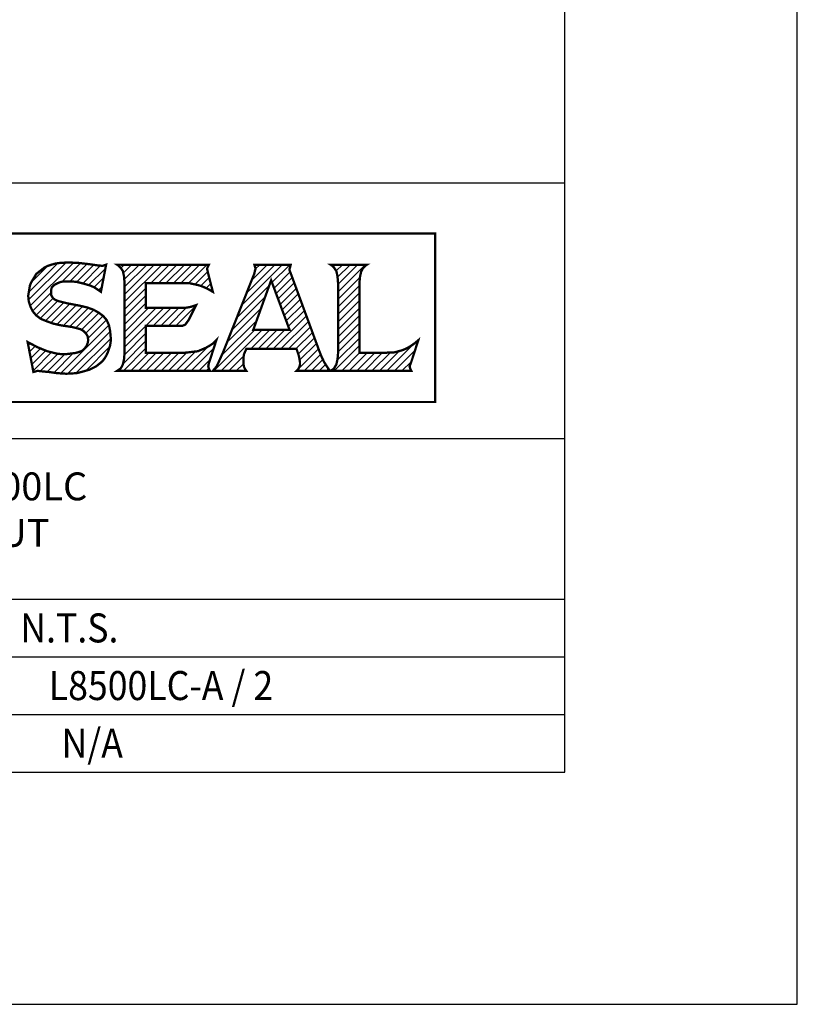
# Model space of a CAD drawing. Units: inches. Extents: x -344 to 250, y 131 to 439.
# Drawn here: x 210 to 250, y 184 to 235 of the extents above; entities that cross this region are included whole.
import ezdxf
from ezdxf.enums import TextEntityAlignment as Align

# ---------------------------------------------------------------- set-up
doc = ezdxf.new("R2010")
doc.units = ezdxf.units.IN
doc.header["$MEASUREMENT"] = 0
doc.styles.add('SUPERFONT', font='romans.shx', dxfattribs={"width": 0.9})

msp = doc.modelspace()

# ---------------------------------------------------------------- hatches: boundary and pattern name
at = {"ltscale": 6}
h = msp.add_hatch(dxfattribs=at)
h.set_pattern_fill('ANSI31', color=256, scale=2.2, style=0)
h.set_pattern_definition([(45, (-1.13958, 181.5236), (-0.19445436, 0.19445436), [])])
h.paths.add_polyline_path([(181.901, 217.842), (181.961, 218.051), (182.02, 218.26), (182.08, 218.468), (182.08, 218.736), (182.11, 219.005), (182.11, 221.478), (182.14, 221.806), (182.199, 222.074), (182.259, 222.193), (182.318, 222.283), (182.408, 222.372), (182.497, 222.432), (180.62, 222.432), (180.773, 222.317), (180.888, 222.164), (180.918, 222.074), (180.977, 221.806), (181.007, 221.478), (181.007, 219.034), (180.977, 218.766), (180.918, 218.528), (180.828, 218.289), (180.709, 218.14), (180.56, 217.991), (180.381, 217.902), (180.143, 217.842), (179.875, 217.813), (179.636, 217.842), (179.398, 217.902), (179.219, 217.991), (179.04, 218.14), (178.921, 218.319), (178.832, 218.528), (178.772, 218.766), (178.772, 219.034), (178.772, 221.478), (178.772, 221.806), (178.861, 222.074), (178.891, 222.193), (178.981, 222.283), (179.04, 222.372), (179.13, 222.432), (177.282, 222.432), (177.371, 222.372), (177.431, 222.283), (177.52, 222.193), (177.58, 222.074), (177.639, 221.806), (177.669, 221.478), (177.669, 219.005), (177.669, 218.736), (177.699, 218.468), (177.729, 218.26), (177.788, 218.051), (177.878, 217.842), (177.967, 217.664), (178.087, 217.485), (178.206, 217.366), (178.355, 217.217), (178.534, 217.127), (178.712, 217.008), (178.891, 216.948), (179.13, 216.889), (179.368, 216.859), (179.606, 216.829), (179.875, 216.799), (180.143, 216.829), (180.411, 216.859), (180.649, 216.889), (180.858, 216.948), (181.067, 217.008), (181.245, 217.127), (181.424, 217.217), (181.543, 217.366), (181.692, 217.485), (181.782, 217.664)])
h.paths.add_polyline_path([(184.255, 218.885), (185.477, 218.885), (185.954, 218.915), (186.342, 219.005), (186.52, 219.064), (186.699, 219.154), (186.848, 219.243), (186.967, 219.362), (187.087, 219.481), (187.206, 219.63), (187.295, 219.75), (187.355, 219.928), (187.414, 220.107), (187.474, 220.286), (187.504, 220.674), (187.474, 221.121), (187.414, 221.299), (187.355, 221.478), (187.295, 221.657), (187.206, 221.806), (187.087, 221.925), (186.967, 222.044), (186.848, 222.134), (186.699, 222.223), (186.52, 222.283), (186.342, 222.342), (185.924, 222.402), (185.418, 222.432), (182.765, 222.432), (182.855, 222.372), (182.944, 222.283), (183.004, 222.193), (183.063, 222.104), (183.123, 221.836), (183.153, 221.508), (183.153, 217.902), (183.123, 217.544), (183.063, 217.276), (183.004, 217.187), (182.924, 217.028), (182.765, 216.948), (184.643, 216.948), (184.553, 217.008), (184.464, 217.068), (184.404, 217.157), (184.345, 217.276), (184.285, 217.544), (184.255, 217.902)])
h.paths.add_polyline_path([(184.255, 219.809), (184.255, 221.478), (185.298, 221.478), (185.567, 221.478), (185.775, 221.448), (185.924, 221.389), (186.073, 221.299), (186.193, 221.18), (186.252, 221.031), (186.312, 220.882), (186.312, 220.674), (186.312, 220.465), (186.252, 220.286), (186.193, 220.137), (186.073, 220.018), (185.954, 219.928), (185.775, 219.869), (185.597, 219.839), (185.358, 219.809)], flags=16)
h.paths.add_polyline_path([(191.765, 220.346), (191.497, 220.256), (191.348, 220.226), (191.14, 220.197), (189.173, 220.197), (189.173, 221.478), (190.961, 221.478), (191.408, 221.478), (191.825, 221.389), (192.034, 221.329), (192.212, 221.24), (192.421, 221.15), (192.6, 221.031), (192.421, 221.836), (192.332, 222.223), (192.361, 222.313), (192.391, 222.432), (187.683, 222.432), (187.772, 222.372), (187.861, 222.283), (187.921, 222.193), (187.981, 222.104), (188.04, 221.836), (188.07, 221.478), (188.07, 217.872), (188.04, 217.544), (187.981, 217.276), (187.921, 217.157), (187.861, 217.068), (187.772, 217.008), (187.683, 216.948), (192.481, 216.948), (192.421, 217.068), (192.391, 217.187), (192.421, 217.336), (192.51, 217.604), (192.808, 218.528), (192.659, 218.379), (192.481, 218.26), (192.272, 218.14), (192.063, 218.051), (191.825, 217.962), (191.587, 217.932), (191.318, 217.902), (191.05, 217.872), (189.173, 217.872), (189.173, 219.273), (190.901, 219.273), (191.05, 219.273), (191.169, 219.332), (191.289, 219.452), (191.378, 219.571)])
h.paths.add_polyline_path([(196.951, 219.362), (197.189, 219.481), (197.398, 219.63), (197.577, 219.809), (197.726, 220.018), (197.815, 220.256), (197.875, 220.525), (197.905, 220.793), (197.875, 221.061), (197.845, 221.329), (197.756, 221.538), (197.666, 221.746), (197.547, 221.925), (197.398, 222.074), (197.219, 222.223), (197.04, 222.313), (196.772, 222.372), (196.444, 222.402), (195.669, 222.432), (193.017, 222.432), (193.107, 222.372), (193.196, 222.283), (193.256, 222.193), (193.285, 222.104), (193.375, 221.836), (193.405, 221.478), (193.405, 217.902), (193.375, 217.544), (193.315, 217.276), (193.256, 217.187), (193.196, 217.068), (193.107, 217.008), (193.017, 216.948), (194.895, 216.948), (194.746, 217.023), (194.656, 217.157), (194.597, 217.276), (194.507, 217.544), (194.507, 217.902), (194.507, 219.034), (195.014, 219.034), (195.193, 219.005), (195.342, 218.975), (195.491, 218.945), (195.64, 218.856), (195.759, 218.766), (195.878, 218.677), (195.997, 218.528), (196.116, 218.379), (196.325, 218.051), (196.474, 217.753), (196.563, 217.485), (196.563, 217.276), (196.563, 217.147), (196.444, 216.948), (198.381, 216.948), (198.232, 217.068), (198.083, 217.246), (197.875, 217.574), (197.458, 218.349), (197.309, 218.617), (197.13, 218.885), (196.921, 219.094), (196.683, 219.273)])
h.paths.add_polyline_path([(194.507, 219.958), (194.507, 221.478), (195.699, 221.478), (195.938, 221.478), (196.176, 221.448), (196.325, 221.419), (196.474, 221.329), (196.593, 221.24), (196.653, 221.091), (196.712, 220.942), (196.712, 220.733), (196.712, 220.525), (196.653, 220.376), (196.593, 220.226), (196.474, 220.137), (196.325, 220.048), (196.176, 220.018), (195.938, 219.988), (195.699, 219.958)], flags=16)
h.paths.add_polyline_path([(214.087, 219.779), (213.848, 219.958), (213.58, 220.107), (213.252, 220.226), (212.865, 220.316), (212.239, 220.435), (211.762, 220.554), (211.613, 220.614), (211.494, 220.703), (211.405, 220.852), (211.405, 221.031), (211.405, 221.15), (211.434, 221.27), (211.524, 221.359), (211.613, 221.419), (211.732, 221.478), (211.882, 221.538), (212.031, 221.568), (212.239, 221.568), (212.478, 221.568), (212.746, 221.538), (212.984, 221.478), (213.193, 221.419), (213.401, 221.359), (213.61, 221.27), (213.789, 221.15), (213.968, 221.031), (214.236, 222.432), (214.146, 222.402), (214.057, 222.372), (213.759, 222.402), (213.342, 222.462), (212.835, 222.521), (212.269, 222.551), (211.822, 222.521), (211.613, 222.491), (211.405, 222.432), (211.226, 222.372), (211.047, 222.283), (210.898, 222.164), (210.779, 222.074), (210.63, 221.955), (210.54, 221.806), (210.451, 221.657), (210.362, 221.508), (210.302, 221.359), (210.272, 221.18), (210.242, 221.001), (210.213, 220.823), (210.242, 220.525), (210.332, 220.256), (210.451, 220.018), (210.63, 219.809), (210.868, 219.63), (211.166, 219.511), (211.494, 219.392), (211.882, 219.303), (212.478, 219.213), (212.716, 219.154), (212.925, 219.094), (213.074, 219.005), (213.193, 218.885), (213.282, 218.736), (213.312, 218.528), (213.282, 218.379), (213.223, 218.23), (213.133, 218.111), (213.014, 217.991), (212.865, 217.932), (212.656, 217.872), (212.418, 217.842), (212.18, 217.813), (211.911, 217.813), (211.673, 217.842), (211.434, 217.902), (211.196, 217.962), (210.689, 218.17), (210.183, 218.438), (210.481, 216.889), (210.6, 216.919), (210.689, 216.948), (210.958, 216.919), (211.285, 216.889), (211.703, 216.829), (212.18, 216.799), (212.716, 216.829), (212.954, 216.889), (213.163, 216.948), (213.372, 217.008), (213.55, 217.097), (213.729, 217.187), (213.878, 217.306), (214.027, 217.425), (214.146, 217.574), (214.236, 217.723), (214.325, 217.902), (214.385, 218.081), (214.444, 218.26), (214.474, 218.468), (214.474, 218.677), (214.444, 219.005), (214.385, 219.303), (214.266, 219.571)])
h.paths.add_polyline_path([(218.885, 220.346), (218.617, 220.256), (218.468, 220.226), (218.289, 220.197), (216.292, 220.197), (216.292, 221.478), (218.08, 221.478), (218.527, 221.478), (218.944, 221.389), (219.153, 221.329), (219.362, 221.24), (219.541, 221.15), (219.749, 221.031), (219.541, 221.836), (219.451, 222.223), (219.481, 222.313), (219.541, 222.432), (214.802, 222.432), (214.891, 222.372), (214.981, 222.283), (215.04, 222.193), (215.1, 222.104), (215.16, 221.836), (215.189, 221.478), (215.189, 217.872), (215.16, 217.544), (215.1, 217.276), (215.04, 217.157), (214.981, 217.068), (214.891, 217.008), (214.802, 216.948), (219.6, 216.948), (219.541, 217.068), (219.511, 217.187), (219.541, 217.336), (219.63, 217.604), (219.928, 218.528), (219.779, 218.379), (219.6, 218.26), (219.392, 218.14), (219.183, 218.051), (218.974, 217.962), (218.706, 217.932), (218.468, 217.902), (218.17, 217.872), (216.292, 217.872), (216.292, 219.273), (218.021, 219.273), (218.17, 219.273), (218.319, 219.332), (218.408, 219.452), (218.497, 219.571)])
h.paths.add_polyline_path([(223.772, 221.985), (223.696, 222.174), (223.743, 222.313), (223.772, 222.432), (221.895, 222.432), (221.954, 222.223), (221.925, 222.134), (221.895, 221.985), (220.286, 217.932), (220.047, 217.395), (219.928, 217.157), (219.749, 216.948), (221.478, 216.948), (221.418, 217.038), (221.358, 217.157), (221.329, 217.306), (221.329, 217.455), (221.329, 217.634), (221.358, 217.813), (221.478, 218.081), (224.07, 218.081), (224.19, 217.723), (224.219, 217.574), (224.249, 217.395), (224.249, 217.276), (224.219, 217.157), (224.16, 217.038), (224.07, 216.948), (225.799, 216.948), (225.65, 217.157), (225.501, 217.395), (225.382, 217.634), (225.262, 217.932)])
h.paths.add_polyline_path([(221.835, 219.064), (222.759, 221.627), (223.713, 219.064)], flags=16)
h.paths.add_polyline_path([(229.971, 217.336), (230.06, 217.604), (230.358, 218.528), (230.18, 218.379), (229.971, 218.23), (229.762, 218.111), (229.554, 218.021), (229.345, 217.962), (229.107, 217.902), (228.868, 217.902), (228.6, 217.872), (227.319, 217.872), (227.319, 221.478), (227.349, 221.806), (227.408, 222.074), (227.468, 222.193), (227.527, 222.283), (227.617, 222.372), (227.706, 222.432), (225.829, 222.432), (225.918, 222.372), (226.007, 222.283), (226.067, 222.193), (226.127, 222.104), (226.186, 221.836), (226.216, 221.478), (226.216, 217.872), (226.186, 217.544), (226.127, 217.276), (226.067, 217.187), (226.007, 217.068), (225.918, 217.008), (225.829, 216.948), (230.001, 216.948), (229.941, 217.068), (229.911, 217.187)])

# ---------------------------------------------------------------- linework, layer by layer
for p, q in [((164.015, 226.659), (237.934, 226.659)), ((164.015, 213.46), (237.934, 213.46)), ((164.015, 205.157), (237.934, 205.157)), ((164.015, 202.179), (237.934, 202.179)), ((164.015, 199.201), (237.934, 199.201))]:
    msp.add_line(p, q, dxfattribs=at)
msp.add_lwpolyline([(-14.066, 184.223), (249.934, 184.223), (249.934, 388.223), (-14.066, 388.223)], close=True)
msp.add_lwpolyline([(-2.066, 196.223), (237.934, 196.223), (237.934, 376.223), (-2.066, 376.223)], close=True, dxfattribs=at)
at = {"ltscale": 6, "const_width": 0.119}
for points in [[(207.083, 215.339), (231.223, 215.339), (231.223, 224.041), (207.598, 224.041)], [(212.18, 217.813), (212.18, 217.813), (212.418, 217.842), (212.656, 217.872), (212.865, 217.932), (213.014, 217.991), (213.133, 218.111), (213.223, 218.23), (213.282, 218.379), (213.312, 218.528), (213.312, 218.528), (213.282, 218.736), (213.193, 218.885), (213.074, 219.005), (212.925, 219.094), (212.716, 219.154), (212.478, 219.213), (211.882, 219.303), (211.882, 219.303), (211.494, 219.392), (211.166, 219.511), (210.868, 219.63), (210.63, 219.809), (210.451, 220.018), (210.332, 220.256), (210.242, 220.525), (210.213, 220.823), (210.213, 220.823), (210.242, 221.001), (210.272, 221.18), (210.302, 221.359), (210.362, 221.508), (210.451, 221.657), (210.54, 221.806), (210.63, 221.955), (210.779, 222.074), (210.898, 222.164), (211.047, 222.283), (211.226, 222.372), (211.405, 222.432), (211.613, 222.491), (211.822, 222.521), (212.269, 222.551), (212.269, 222.551), (212.835, 222.521), (213.342, 222.462), (213.759, 222.402), (214.057, 222.372), (214.057, 222.372), (214.146, 222.402), (214.236, 222.432), (213.968, 221.031), (213.968, 221.031), (213.789, 221.15), (213.61, 221.27), (213.401, 221.359), (213.193, 221.419), (212.984, 221.478), (212.746, 221.538), (212.478, 221.568), (212.239, 221.568), (212.239, 221.568), (212.031, 221.568), (211.882, 221.538), (211.732, 221.478), (211.613, 221.419), (211.524, 221.359), (211.434, 221.27), (211.405, 221.15), (211.405, 221.031), (211.405, 221.031), (211.405, 220.852), (211.494, 220.703), (211.613, 220.614), (211.762, 220.554), (212.239, 220.435), (212.865, 220.316), (212.865, 220.316), (213.252, 220.226), (213.58, 220.107), (213.848, 219.958), (214.087, 219.779), (214.266, 219.571), (214.385, 219.303), (214.444, 219.005), (214.474, 218.677), (214.474, 218.677), (214.474, 218.468), (214.444, 218.26), (214.385, 218.081), (214.325, 217.902), (214.236, 217.723), (214.146, 217.574), (214.027, 217.425), (213.878, 217.306), (213.729, 217.187), (213.55, 217.097), (213.372, 217.008), (213.163, 216.948), (212.954, 216.889), (212.716, 216.829), (212.18, 216.799), (212.18, 216.799), (211.703, 216.829), (211.285, 216.889), (210.958, 216.919), (210.689, 216.948), (210.689, 216.948), (210.6, 216.919), (210.481, 216.889), (210.183, 218.438), (210.183, 218.438), (210.689, 218.17), (211.196, 217.962), (211.434, 217.902), (211.673, 217.842), (211.911, 217.813), (212.18, 217.813), (212.18, 217.813), (212.18, 217.813), (212.18, 217.813)], [(215.189, 217.872), (215.189, 221.478), (215.189, 221.478), (215.16, 221.836), (215.1, 222.104), (215.04, 222.193), (214.981, 222.283), (214.891, 222.372), (214.802, 222.432), (219.541, 222.432), (219.541, 222.432), (219.481, 222.313), (219.451, 222.223), (219.451, 222.223), (219.541, 221.836), (219.749, 221.031), (219.749, 221.031), (219.541, 221.15), (219.362, 221.24), (219.153, 221.329), (218.944, 221.389), (218.527, 221.478), (218.08, 221.478), (216.292, 221.478), (216.292, 220.197), (218.289, 220.197), (218.289, 220.197), (218.468, 220.226), (218.617, 220.256), (218.885, 220.346), (218.497, 219.571), (218.497, 219.571), (218.408, 219.452), (218.319, 219.332), (218.17, 219.273), (218.021, 219.273), (216.292, 219.273), (216.292, 217.872), (218.17, 217.872), (218.17, 217.872), (218.468, 217.902), (218.706, 217.932), (218.974, 217.962), (219.183, 218.051), (219.392, 218.14), (219.6, 218.26), (219.779, 218.379), (219.928, 218.528), (219.928, 218.528), (219.63, 217.604), (219.541, 217.336), (219.511, 217.187), (219.511, 217.187), (219.541, 217.068), (219.6, 216.948), (214.802, 216.948), (214.802, 216.948), (214.891, 217.008), (214.981, 217.068), (215.04, 217.157), (215.1, 217.276), (215.16, 217.544), (215.189, 217.872), (215.189, 217.872), (215.189, 217.872), (215.189, 217.872)], [(225.799, 216.948), (224.07, 216.948), (224.07, 216.948), (224.16, 217.038), (224.219, 217.157), (224.249, 217.276), (224.249, 217.395), (224.249, 217.395), (224.219, 217.574), (224.19, 217.723), (224.07, 218.081), (221.478, 218.081), (221.358, 217.813), (221.358, 217.813), (221.329, 217.634), (221.329, 217.455), (221.329, 217.455), (221.329, 217.306), (221.358, 217.157), (221.418, 217.038), (221.478, 216.948), (219.749, 216.948), (219.749, 216.948), (219.928, 217.157), (220.047, 217.395), (220.286, 217.932), (221.895, 221.985), (221.895, 221.985), (221.925, 222.134), (221.954, 222.223), (221.954, 222.223), (221.895, 222.432), (223.772, 222.432), (223.772, 222.432), (223.743, 222.313), (223.713, 222.223), (223.713, 222.223), (223.713, 222.134), (223.772, 221.985), (225.262, 217.932), (225.262, 217.932), (225.382, 217.634), (225.501, 217.395), (225.65, 217.157), (225.799, 216.948), (225.799, 216.948), (225.799, 216.948), (225.799, 216.948)], [(225.829, 222.432), (227.706, 222.432), (227.706, 222.432), (227.617, 222.372), (227.527, 222.283), (227.468, 222.193), (227.408, 222.074), (227.349, 221.806), (227.319, 221.478), (227.319, 217.872), (228.6, 217.872), (228.6, 217.872), (228.868, 217.902), (229.107, 217.902), (229.345, 217.962), (229.554, 218.021), (229.762, 218.111), (229.971, 218.23), (230.18, 218.379), (230.358, 218.528), (230.358, 218.528), (230.06, 217.604), (229.971, 217.336), (229.911, 217.187), (229.911, 217.187), (229.941, 217.068), (230.001, 216.948), (225.829, 216.948), (225.829, 216.948), (225.918, 217.008), (226.007, 217.068), (226.067, 217.187), (226.127, 217.276), (226.186, 217.544), (226.216, 217.872), (226.216, 221.478), (226.216, 221.478), (226.186, 221.836), (226.127, 222.104), (226.067, 222.193), (226.007, 222.283), (225.918, 222.372), (225.829, 222.432), (225.829, 222.432), (225.829, 222.432), (225.829, 222.432)], [(223.713, 219.064), (222.759, 221.627), (221.835, 219.064), (223.713, 219.064), (223.713, 219.064), (223.713, 219.064)]]:
    msp.add_lwpolyline(points, dxfattribs=at)

# ---------------------------------------------------------------- texts
at = {"ltscale": 6, "style": 'SUPERFONT', "width": 0.9}
for s, p in [('N.T.S.', (209.803, 203.668)), ('L8500LC-A / 2', (211.275, 200.69)), ('N/A', (211.93, 197.712))]:
    msp.add_text(s, height=1.5, dxfattribs=at).set_placement(p, align=Align.MIDDLE_LEFT)
at = {"ltscale": 6, "insert": (199.967, 209.593), "char_height": 1.44, "width": 34.8395, "attachment_point": 5, "style": 'SUPERFONT'}
msp.add_mtext('SERIES 8500 - MODEL 8500LC\\PTYPICAL WIRING LAYOUT', dxfattribs=at)

doc.saveas('drawing.dxf')
